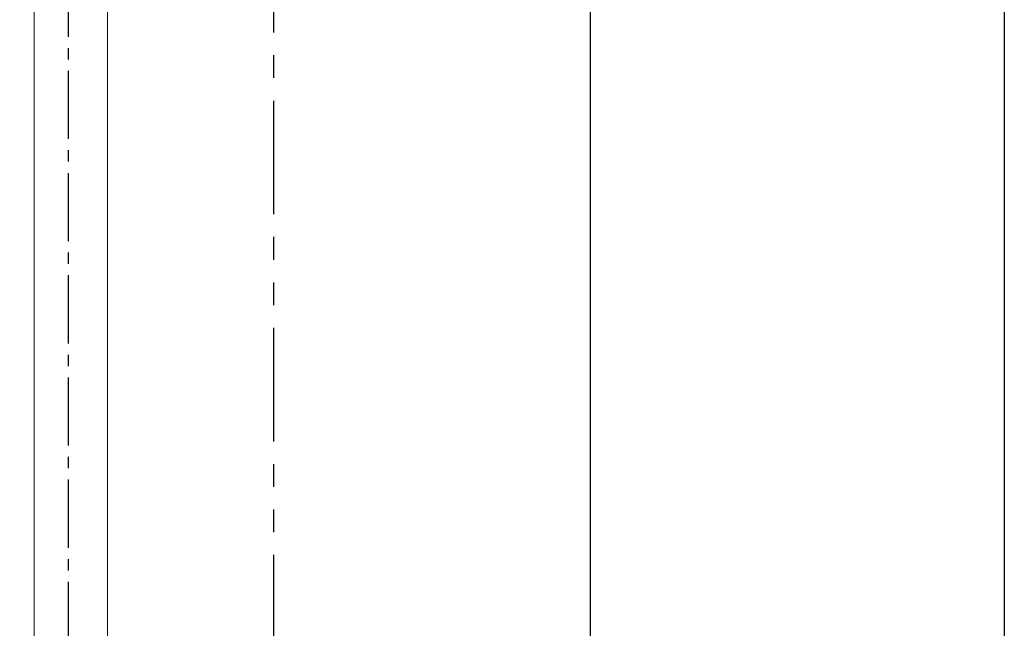
# Model space of a CAD drawing. Units: inches. Extents: x 10.9 to 89.3, y 221.7 to 288.8.
# Drawn here: x 73 to 89.3, y 255.3 to 265.4 of the extents above; entities that cross this region are included whole.
import ezdxf

# ---------------------------------------------------------------- set-up
doc = ezdxf.new("R2010")
doc.units = ezdxf.units.IN
doc.header["$LTSCALE"] = 1.5
doc.header["$MEASUREMENT"] = 0
doc.linetypes.add('CENTER2', pattern=[1.125, 0.75, -0.125, 0.125, -0.125])
doc.linetypes.add('PHANTOM', pattern=[2.5, 1.25, -0.25, 0.25, -0.25, 0.25, -0.25])
doc.layers.add('图层 1', color=7, linetype='Continuous')
doc.styles.get("Standard").update_dxf_attribs({"font": 'arial_0.ttf'})
doc.dimstyles.get("Standard").update_dxf_attribs({"dimtxt": 0.9, "dimasz": 0.8, "dimexe": 0.18, "dimexo": 0.0625, "dimgap": 0.09, "dimtad": 1, "dimdec": 1, "dimzin": 0, "dimdsep": 46, "dimtxsty": 'Standard', "dimcen": 0.09, "dimadec": 0, "dimazin": 0, "dimtfac": 1, "dimtdec": 1, "dimtmove": 1, "dimatfit": 0, "dimfxl": 1, "dimtolj": 1, "dimtzin": 0, "dimarcsym": 0})

# ---------------------------------------------------------------- blocks, each defined once
blk = doc.blocks.new('*D4')
at = {"color": 0, "lineweight": -2, "transparency": 16777216}
for p, q in [((77.397, 271.837), (82.652, 271.837)), ((82.472, 271.037), (82.472, 237.258)), ((77.397, 236.458), (82.652, 236.458))]:
    blk.add_line(p, q, dxfattribs=at)
at = {"color": 0, "transparency": 16777216}
for points in [[(82.338, 271.037), (82.605, 271.037), (82.472, 271.837)], [(82.338, 237.258), (82.605, 237.258), (82.472, 236.458)]]:
    blk.add_solid(points, dxfattribs=at)
at = {"layer": 'Defpoints', "color": 0, "transparency": 16777216}
for p in [(77.334, 271.837), (77.334, 236.458), (82.472, 236.458)]:
    blk.add_point(p, dxfattribs=at)
at = {"color": 0, "transparency": 16777216, "insert": (81.922, 254.148), "char_height": 0.9, "attachment_point": 5, "rotation": 90}
blk.add_mtext('\\A1;600', dxfattribs=at)

msp = doc.modelspace()

# ---------------------------------------------------------------- linework, layer by layer
msp.add_lwpolyline([(42.161, 288.792), (89.318, 288.792), (89.318, 221.712), (42.161, 221.712)], close=True)
at = {"linetype": 'CENTER2'}
msp.add_lwpolyline([(73.852, 234.716), (73.852, 273.313)], dxfattribs=at)
at = {"layer": '图层 1', "linetype": 'PHANTOM', "lineweight": 25}
msp.add_lwpolyline([(77.245, 232.16), (77.245, 278.373)], dxfattribs=at)
at = {"layer": '图层 1', "lineweight": 9}
for points in [[(73.285, 273.296), (73.285, 254.449)], [(74.499, 254.449), (74.499, 271.411)]]:
    msp.add_lwpolyline(points, dxfattribs=at)

# ---------------------------------------------------------------- dimensions: what is measured, and where the dimension line sits
dim = msp.add_linear_dim(base=(82.472, 236.458), p1=(77.334, 271.837), p2=(77.334, 236.458), angle=90, text='600', dimstyle='Standard')
dim.commit()
dim.dimension.update_dxf_attribs({"geometry": '*D4', "text_midpoint": (81.922, 254.148)})

doc.saveas('drawing.dxf')
